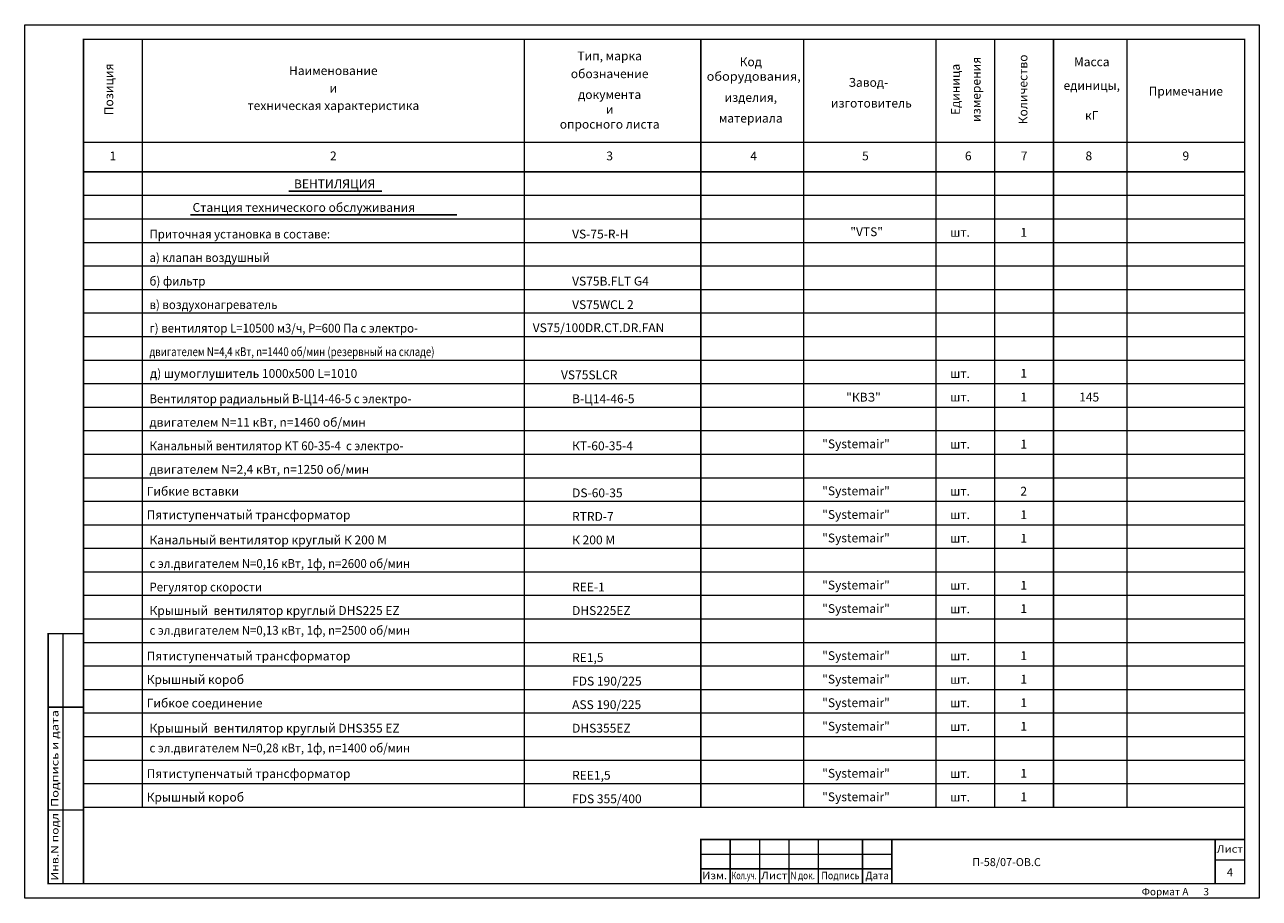
# Model space of a CAD drawing. Units: millimetres. Extents: x -839034 to -361277, y 195694 to 318789.
# Drawn here: x -663404 to -621404, y 237602 to 267302 of the extents above; entities that cross this region are included whole.
import ezdxf
from ezdxf.enums import TextEntityAlignment as Align

# ---------------------------------------------------------------- set-up
doc = ezdxf.new("R2010")
doc.units = ezdxf.units.MM
doc.header["$LTSCALE"] = 10
doc.layers.get('0').update_dxf_attribs({"lineweight": 20})
doc.layers.add('Надписи', color=94, linetype='Continuous')
doc.styles.get("Standard").update_dxf_attribs({"font": 'romans.shx', "height": 300})

# ---------------------------------------------------------------- blocks, each defined once
blk = doc.blocks.new('*U23')
blk.add_line((-185, 10), (-120, 10))
at = {"const_width": 0.5}
for points in [[(0, 15), (-185, 15), (-185, 0)], [(-175, 0), (-175, 15)], [(-165, 15), (-165, 0)], [(-155, 0), (-155, 15)], [(-145, 15), (-145, 0)], [(-130, 0), (-130, 15)], [(-120, 15), (-120, 0)], [(-10, 15), (-10, 0)], [(-120, 5), (-185, 5)], [(-10, 8), (0, 8)]]:
    blk.add_lwpolyline(points, dxfattribs=at)
for s, width, p, p2 in [('Лист', 0.9, (-9.5, 10.5), (-0.5, 10.5)), ('Изм.', 1.115625, (-184.56, 1.5), (-176.06, 1.5)), ('Кол.уч.', 0.68, (-174.5, 1.5), (-166, 1.5)), ('Лист', 0.9, (-164.5, 1.5), (-155.5, 1.5)), ('N док.', 0.679992, (-154.5, 1.5), (-146.16, 1.5)), ('Подпись', 0.821053, (-144, 1.5), (-131, 1.5)), ('Дата', 0.746667, (-129, 1.5), (-121, 1.5))]:
    blk.add_text(s, height=2.5, dxfattribs=dict(width=width)).set_placement(p, p2, align=Align.FIT)
blk.add_text('Формат А', height=2.5).set_placement((-35, -4))
blk = doc.blocks.new('stbok0')
at = {"const_width": 0.5}
for points in [[(-12, 60), (-12, 85), (0, 85)], [(-7, 0), (-7, 85)], [(-12, 25), (-12, 60), (0, 60)], [(0, 0), (-12, 0), (-12, 25), (0, 25)]]:
    blk.add_lwpolyline(points, dxfattribs=at)
for s, width, p, p2 in [('Подпись и дата', 0.993548, (-8.5, 26), (-8.5, 59)), ('Инв.N подл', 1.02766, (-8.5, 1), (-8.5, 24))]:
    blk.add_text(s, height=2.5, rotation=90, dxfattribs=dict(width=width)).set_placement(p, p2, align=Align.FIT)

msp = doc.modelspace()

# ---------------------------------------------------------------- linework, layer by layer
at = {"color": 0}
for p, q in [((-663404.4, 267302.1), (-621404.4, 267302.1)), ((-663404.4, 237602.1), (-663404.4, 267302.1)), ((-621404.4, 267302.1), (-621404.4, 237602.1)), ((-661404.4, 261502.1), (-621904.4, 261502.1)), ((-661404.4, 260702.1), (-621904.4, 260702.1)), ((-661404.4, 259902.1), (-621904.4, 259902.1)), ((-661404.4, 259102.1), (-621904.4, 259102.1)), ((-661404.4, 258302.1), (-621904.4, 258302.1)), ((-661404.4, 257502.1), (-621904.4, 257502.1)), ((-661404.4, 256702.1), (-621904.4, 256702.1)), ((-661404.4, 255902.1), (-621904.4, 255902.1)), ((-661404.4, 255102.1), (-621904.4, 255102.1)), ((-661404.4, 254302.1), (-621904.4, 254302.1)), ((-661404.4, 253502.1), (-621904.4, 253502.1)), ((-661404.4, 252702.1), (-621904.4, 252702.1)), ((-661404.4, 251902.1), (-621904.4, 251902.1)), ((-661404.4, 251102.1), (-621904.4, 251102.1)), ((-661404.4, 251102.1), (-621904.4, 251102.1)), ((-661404.4, 250302.1), (-621904.4, 250302.1)), ((-661404.4, 249502.1), (-621904.4, 249502.1)), ((-661404.4, 248702.1), (-621904.4, 248702.1)), ((-661404.4, 247902.1), (-621904.4, 247902.1)), ((-661404.4, 247102.1), (-621904.4, 247102.1)), ((-661404.4, 246302.1), (-621904.4, 246302.1)), ((-661404.4, 245502.1), (-621904.4, 245502.1)), ((-661404.4, 244702.1), (-621904.4, 244702.1)), ((-661404.4, 243902.1), (-621904.4, 243902.1)), ((-661404.4, 243102.1), (-621904.4, 243102.1)), ((-661404.4, 242302.1), (-621904.4, 242302.1)), ((-661404.4, 241502.1), (-621904.4, 241502.1)), ((-661404.4, 240702.1), (-621904.4, 240702.1)), ((-661404.4, 240702.1), (-621904.4, 240702.1)), ((-621404.4, 237602.1), (-663404.4, 237602.1))]:
    msp.add_line(p, q, dxfattribs=at)
at = {"color": 0, "const_width": 50}
msp.add_lwpolyline([(-661404.4, 238102.1), (-661404.4, 266802.1), (-621904.4, 266802.1), (-621904.4, 238102.1)], close=True, dxfattribs=at)
for points in [[(-659404.4, 266802.1), (-659404.4, 240702.1)], [(-646404.4, 266802.1), (-646404.4, 240702.1)], [(-640404.4, 266802.1), (-640404.4, 240702.1)], [(-636904.4, 266802.1), (-636904.4, 240702.1)], [(-632404.4, 266802.1), (-632404.4, 240702.1)], [(-630404.4, 266802.1), (-630404.4, 240702.1)], [(-628404.4, 266802.1), (-628404.4, 240702.1)], [(-625904.4, 266802.1), (-625904.4, 240702.1)], [(-661404.4, 263302.1), (-621904.4, 263302.1)], [(-661404.4, 262302.1), (-621904.4, 262302.1)]]:
    msp.add_lwpolyline(points, dxfattribs=at)
at = {"layer": 'Надписи'}
for p, q in [((-654415.2, 261639.9), (-651250.6, 261639.9)), ((-657760.6, 260839.9), (-648704.3, 260839.9))]:
    msp.add_line(p, q, dxfattribs=at)

# ---------------------------------------------------------------- block references
at = {"color": 0, "xscale": 100, "yscale": 100, "zscale": 100}
for name, p in [('stbok0', (-661404.4, 238102.1)), ('*U23', (-621904.4, 238102.1))]:
    msp.add_blockref(name, p, dxfattribs=at)

# ---------------------------------------------------------------- texts
for s, p in [('Тип, марка', (-643504.4, 266202.1)), ('Наименование', (-652904.4, 265702.1)), ('Код', (-638704.4, 266002.1)), ('Масса', (-627104.4, 266002.1)), ('обозначение', (-643504.4, 265596.4)), ('Завод-', (-634704.4, 265302.1)), ('и', (-652904.4, 265107.2)), ('единицы,', (-627104.4, 265196.4)), ('Примечание', (-623904.4, 265002.1)), ('техническая характеристика', (-652904.4, 264512.4)), ('документа', (-643504.4, 264890.7)), ('изделия,', (-638704.4, 264790.7)), ('изготовитель', (-634604.4, 264596.4)), ('и', (-643504.4, 264385)), ('материала', (-638704.4, 264085)), ('кГ', (-627104.4, 264179.2)), ('опросного листа', (-643504.4, 263879.2)), ('1', (-660404.4, 262802.1)), ('2', (-652904.4, 262802.1)), ('3', (-643504.4, 262802.1)), ('4', (-638604.4, 262802.1)), ('5', (-634804.4, 262802.1)), ('6', (-631304.4, 262802.1)), ('7', (-629404.4, 262802.1)), ('8', (-627204.4, 262802.1)), ('9', (-623904.4, 262802.1))]:
    msp.add_text(s, height=300).set_placement(p, align=Align.MIDDLE)
for s, p in [('Позиция', (-660504.4, 265102.1)), ('Единица', (-631704.4, 265102.1)), ('измерения', (-630998.7, 265102.1)), ('Количество', (-629404.4, 265102.1))]:
    msp.add_text(s, height=300, rotation=90).set_placement(p, align=Align.MIDDLE)
at = {"width": 0.986784}
msp.add_text('оборудования,', height=300, dxfattribs=at).set_placement((-640204.4, 265396.4), (-637004.4, 265396.4), align=Align.FIT)
at = {"color": 7}
msp.add_text('П-58/07-ОВ.С', height=270, dxfattribs=at).set_placement((-631170.6, 238697))
msp.add_text('4', height=270, dxfattribs=at).set_placement((-622404.4, 238352.1), align=Align.CENTER)
msp.add_text('3', height=250).set_placement((-623304.4, 237702.1))
at = {"layer": 'Надписи'}
for s, p in [('ВЕНТИЛЯЦИЯ', (-654243.3, 261739.9)), ('Станция технического обслуживания', (-657693.5, 260939.9)), ('"VTS"', (-635318.6, 260113.5)), ('VS-75-R-H', (-644782.4, 260035)), ('шт.', (-631917.4, 260093.4)), ('1', (-629531.9, 260092.7)), ('VS75B.FLT G4', (-644782.4, 258435)), ('VS75WCL 2', (-644782.4, 257635)), ('VS75/100DR.CT.DR.FAN', (-646122.1, 256849.2)), ('д) шумоглушитель 1000x500 L=1010', (-659140.9, 255295.8)), ('VS75SLCR', (-645160.6, 255249.2)), ('шт.', (-631917.4, 255293.4)), ('1', (-629531.9, 255300.6)), ('В-Ц14-46-5', (-644782.4, 254435)), ('"КВЗ"', (-635457.9, 254489.6)), ('шт.', (-631917.4, 254493.4)), ('1', (-629531.9, 254492.7)), ('145', (-627531.9, 254492.7)), ('двигателем N=11 кВт, n=1460 об/мин', (-659158.8, 253635)), ('КT-60-35-4', (-644782.4, 252835)), ('"Systemair"', (-636273.7, 252902.1)), ('шт.', (-631917.4, 252893.4)), ('1', (-629531.9, 252892.7)), ('двигателем N=2,4 кВт, n=1250 об/мин', (-659158.8, 252035)), ('Гибкие вставки', (-659254.4, 251290.1)), ('"Systemair"', (-636273.7, 251302.1)), ('2', (-629531.9, 251292.7)), ('DS-60-35', (-644782.4, 251235)), ('шт.', (-631917.4, 251293.4)), ('Пятиступенчатый трансформатор', (-659254.4, 250490.1)), ('"Systemair"', (-636273.7, 250502.1)), ('1', (-629531.9, 250492.7)), ('RTRD-7', (-644782.4, 250435)), ('шт.', (-631917.4, 250493.4)), ('Канальный вентилятор круглый К 200 M', (-659158.8, 249635)), ('К 200 M', (-644782.4, 249635)), ('"Systemair"', (-636273.7, 249702.1)), ('шт.', (-631917.4, 249693.4)), ('1', (-629531.9, 249692.7)), ('REE-1', (-644782.4, 248035)), ('"Systemair"', (-636273.7, 248102.1)), ('шт.', (-631917.4, 248093.4)), ('1', (-629531.9, 248092.7)), ('Крышный  вентилятор круглый DHS225 EZ', (-659158.8, 247235)), ('DHS225EZ', (-644782.4, 247235)), ('"Systemair"', (-636273.7, 247302.1)), ('шт.', (-631917.4, 247293.4)), ('1', (-629531.9, 247300.6)), ('Пятиступенчатый трансформатор', (-659254.4, 245690.1)), ('RE1,5', (-644782.4, 245635)), ('"Systemair"', (-636273.7, 245702.1)), ('шт.', (-631917.4, 245693.4)), ('1', (-629531.9, 245700.6)), ('Крышный короб', (-659254.4, 244890.1)), ('FDS 190/225', (-644782.4, 244835)), ('"Systemair"', (-636273.7, 244902.1)), ('шт.', (-631917.4, 244893.4)), ('1', (-629531.9, 244900.6)), ('Гибкое соединение', (-659254.4, 244090.1)), ('ASS 190/225', (-644782.4, 244035)), ('"Systemair"', (-636273.7, 244102.1)), ('шт.', (-631917.4, 244093.4)), ('1', (-629531.9, 244100.6)), ('"Systemair"', (-636273.7, 243302.1)), ('1', (-629531.9, 243300.6)), ('Крышный  вентилятор круглый DHS355 EZ', (-659158.8, 243235)), ('DHS355EZ', (-644782.4, 243235)), ('шт.', (-631917.4, 243293.4)), ('Пятиступенчатый трансформатор', (-659254.4, 241690.1)), ('REE1,5', (-644782.4, 241635)), ('"Systemair"', (-636273.7, 241702.1)), ('1', (-629531.9, 241700.6)), ('шт.', (-631917.4, 241693.4)), ('Крышный короб', (-659254.4, 240890.1)), ('FDS 355/400', (-644782.4, 240835)), ('"Systemair"', (-636273.7, 240902.1)), ('шт.', (-631917.4, 240893.4)), ('1', (-629531.9, 240900.6))]:
    msp.add_text(s, height=300, dxfattribs=at).set_placement(p)
for s, width, p in [('Приточная установка в составе:', 0.95, (-659158.8, 260035)), ('а) клапан воздушный ', 0.95, (-659158.8, 259235)), ('б) фильтр', 0.95, (-659158.8, 258435)), ('в) воздухонагреватель', 0.95, (-659158.8, 257635)), ('г) вентилятор L=10500 м3/ч, P=600 Па с электро-', 0.95, (-659158.8, 256835)), ('двигателем N=4,4 кВт, n=1440 об/мин (резервный на складе)', 0.8, (-659158.8, 256035)), ('Вентилятор радиальный В-Ц14-46-5 с электро-', 0.95, (-659158.8, 254435)), ('Канальный вентилятор KT 60-35-4  с электро-', 0.95, (-659158.8, 252835)), ('с эл.двигателем N=0,16 кВт, 1ф, n=2600 об/мин', 0.95, (-659158.8, 248835)), ('Регулятор скорости', 0.95, (-659158.8, 248035)), ('с эл.двигателем N=0,13 кВт, 1ф, n=2500 об/мин', 0.95, (-659158.8, 246562.7)), ('с эл.двигателем N=0,28 кВт, 1ф, n=1400 об/мин', 0.95, (-659158.8, 242562.7))]:
    msp.add_text(s, height=300, dxfattribs=dict(at, width=width)).set_placement(p)

doc.saveas('drawing.dxf')
